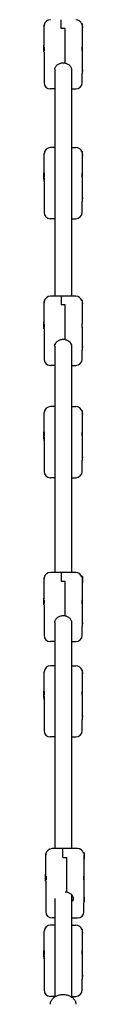
# Model space of a CAD drawing. Units: millimetres. Extents: x -7839 to 16008, y -7169 to 6037.
# Drawn here: x 2225 to 2264, y 1663 to 2594 of the extents above; entities that cross this region are included whole.
import ezdxf

# ---------------------------------------------------------------- set-up
doc = ezdxf.new("R2010")
doc.units = ezdxf.units.MM
doc.header["$LTSCALE"] = 20
doc.layers.add('2d', color=230, linetype='Continuous')

msp = doc.modelspace()

# ---------------------------------------------------------------- linework, layer by layer
at = {"layer": '2d'}
for p, q in [((2241.75, 2585.42), (2241.75, 2593.73)), ((2261.46, 2589.58), (2261.55, 2589.73)), ((2261.55, 2589.18), (2261.55, 2589.73)), ((2261.95, 2589.73), (2261.55, 2589.73)), ((2261.95, 2583.73), (2261.95, 2589.73)), ((2225.75, 2568.84), (2225.75, 2587.64)), ((2245.75, 2585.42), (2241.75, 2585.42)), ((2245.75, 2552.74), (2245.75, 2585.42)), ((2261.75, 2587.5), (2261.75, 2543.73)), ((2261.95, 2583.73), (2261.75, 2583.73)), ((2225.55, 2569.51), (2225.75, 2569.51)), ((2225.55, 2562.96), (2225.55, 2569.51)), ((2225.55, 2568.96), (2225.75, 2568.96)), ((2225.55, 2562.96), (2225.75, 2562.96)), ((2225.75, 2563.06), (2225.75, 2534.26)), ((2225.95, 2567.63), (2225.95, 2564.23)), ((2243.75, 2552.97), (2245.75, 2552.97)), ((2235.75, 2546.53), (2235.75, 2332.35)), ((2251.75, 2546.53), (2251.75, 2332.35)), ((2261.95, 2548.74), (2261.75, 2548.74)), ((2261.95, 2542.74), (2261.75, 2542.74)), ((2261.75, 2534.26), (2261.75, 2542.74)), ((2261.95, 2542.74), (2261.95, 2548.74)), ((2235.75, 2528.26), (2231.75, 2528.26)), ((2251.75, 2528.26), (2255.75, 2528.26)), ((2235.75, 2472.86), (2231.75, 2472.86)), ((2251.75, 2472.86), (2255.75, 2472.86)), ((2261.47, 2468.67), (2261.55, 2468.8)), ((2261.55, 2468.39), (2261.55, 2468.8)), ((2261.95, 2468.8), (2261.55, 2468.8)), ((2261.95, 2462.8), (2261.95, 2468.8)), ((2225.75, 2449.73), (2225.75, 2466.85)), ((2261.75, 2466.81), (2261.75, 2445.92)), ((2261.95, 2462.8), (2261.75, 2462.8)), ((2225.55, 2449.79), (2225.55, 2440.92)), ((2225.55, 2449.79), (2225.75, 2449.79)), ((2225.95, 2448.66), (2225.95, 2445.27)), ((2225.55, 2443.79), (2225.75, 2443.79)), ((2225.55, 2440.92), (2225.75, 2440.92)), ((2225.75, 2443.97), (2225.75, 2411.57)), ((2261.75, 2445.23), (2261.75, 2423.1)), ((2261.95, 2427.91), (2261.75, 2427.91)), ((2261.75, 2411.57), (2261.75, 2421.91)), ((2261.95, 2421.91), (2261.75, 2421.91)), ((2261.95, 2421.91), (2261.95, 2427.91)), ((2235.75, 2405.57), (2231.75, 2405.57)), ((2251.75, 2405.57), (2255.75, 2405.57)), ((2255.75, 2332.35), (2231.75, 2332.35)), ((2241.75, 2332.35), (2241.75, 2324.03)), ((2261.46, 2328.19), (2261.55, 2328.34)), ((2261.55, 2327.8), (2261.55, 2328.34)), ((2261.95, 2328.34), (2261.55, 2328.34)), ((2261.95, 2322.34), (2261.95, 2328.34)), ((2225.75, 2307.45), (2225.75, 2326.25)), ((2245.75, 2324.03), (2241.75, 2324.03)), ((2245.75, 2291.35), (2245.75, 2324.03)), ((2261.75, 2326.11), (2261.75, 2306.33)), ((2261.95, 2322.34), (2261.75, 2322.34)), ((2225.55, 2308.12), (2225.75, 2308.12)), ((2225.55, 2301.57), (2225.55, 2308.12)), ((2225.55, 2307.57), (2225.75, 2307.57)), ((2225.55, 2301.57), (2225.75, 2301.57)), ((2225.75, 2301.67), (2225.75, 2272.87)), ((2225.95, 2306.24), (2225.95, 2302.84)), ((2261.75, 2303.12), (2261.75, 2282.34)), ((2243.75, 2291.58), (2245.75, 2291.58)), ((2235.75, 2285.15), (2235.75, 2071.18)), ((2251.75, 2285.15), (2251.75, 2071.18)), ((2261.95, 2287.35), (2261.75, 2287.35)), ((2261.95, 2281.35), (2261.75, 2281.35)), ((2261.75, 2272.87), (2261.75, 2281.35)), ((2261.95, 2281.35), (2261.95, 2287.35)), ((2235.75, 2266.87), (2231.75, 2266.87)), ((2251.75, 2266.87), (2255.75, 2266.87)), ((2235.75, 2227.95), (2231.75, 2227.95)), ((2251.75, 2227.95), (2255.75, 2227.95)), ((2225.75, 2204.82), (2225.75, 2221.94)), ((2261.47, 2223.76), (2261.55, 2223.89)), ((2261.55, 2223.48), (2261.55, 2223.89)), ((2261.95, 2223.89), (2261.55, 2223.89)), ((2261.75, 2221.9), (2261.75, 2201.01)), ((2261.95, 2217.89), (2261.75, 2217.89)), ((2261.95, 2217.89), (2261.95, 2223.89)), ((2225.55, 2204.88), (2225.55, 2196.01)), ((2225.55, 2204.88), (2225.75, 2204.88)), ((2225.55, 2198.88), (2225.75, 2198.88)), ((2225.75, 2199.06), (2225.75, 2166.66)), ((2225.95, 2203.75), (2225.95, 2200.36)), ((2261.75, 2200.32), (2261.75, 2178.19)), ((2225.55, 2196.01), (2225.75, 2196.01)), ((2261.95, 2183), (2261.75, 2183)), ((2261.95, 2177), (2261.95, 2183)), ((2261.75, 2166.66), (2261.75, 2177)), ((2261.95, 2177), (2261.75, 2177)), ((2235.75, 2160.66), (2231.75, 2160.66)), ((2251.75, 2160.66), (2255.75, 2160.66)), ((2255.75, 2071.18), (2231.75, 2071.18)), ((2241.75, 2071.18), (2241.75, 2062.86)), ((2261.46, 2067.02), (2261.55, 2067.17)), ((2261.55, 2066.62), (2261.55, 2067.17)), ((2261.95, 2067.17), (2261.55, 2067.17)), ((2261.95, 2067.17), (2261.95, 2061.17)), ((2225.75, 2046.28), (2225.75, 2065.08)), ((2241.75, 2062.86), (2245.75, 2062.86)), ((2245.75, 2030.18), (2245.75, 2062.86)), ((2261.75, 2064.94), (2261.75, 2021.17)), ((2261.95, 2061.17), (2261.75, 2061.17)), ((2225.55, 2046.95), (2225.75, 2046.95)), ((2225.55, 2040.4), (2225.55, 2046.95)), ((2225.55, 2046.4), (2225.75, 2046.4)), ((2225.55, 2040.4), (2225.75, 2040.4)), ((2225.75, 2040.5), (2225.75, 2011.7)), ((2225.95, 2045.07), (2225.95, 2041.67)), ((2243.75, 2030.41), (2245.75, 2030.41)), ((2235.75, 2023.97), (2235.75, 1810.01)), ((2251.75, 2023.97), (2251.75, 1810.01)), ((2261.95, 2026.18), (2261.75, 2026.18)), ((2261.95, 2020.18), (2261.75, 2020.18)), ((2261.75, 2011.7), (2261.75, 2020.18)), ((2261.95, 2020.18), (2261.95, 2026.18)), ((2235.75, 2005.7), (2231.75, 2005.7)), ((2251.75, 2005.7), (2255.75, 2005.7)), ((2235.75, 1982.89), (2231.75, 1982.89)), ((2251.75, 1982.89), (2255.75, 1982.89)), ((2225.75, 1959.77), (2225.75, 1976.89)), ((2261.47, 1978.7), (2261.55, 1978.84)), ((2261.55, 1978.42), (2261.55, 1978.84)), ((2261.95, 1978.84), (2261.55, 1978.84)), ((2261.75, 1976.84), (2261.75, 1955.95)), ((2261.95, 1972.84), (2261.95, 1978.84)), ((2261.95, 1972.84), (2261.75, 1972.84)), ((2225.55, 1959.83), (2225.55, 1950.95)), ((2225.55, 1959.83), (2225.75, 1959.83)), ((2225.95, 1958.69), (2225.95, 1955.31)), ((2261.75, 1955.12), (2261.75, 1933.13)), ((2225.55, 1953.83), (2225.75, 1953.83)), ((2225.55, 1950.95), (2225.75, 1950.95)), ((2225.75, 1954), (2225.75, 1921.61)), ((2261.95, 1937.94), (2261.75, 1937.94)), ((2261.95, 1931.94), (2261.95, 1937.94)), ((2261.75, 1921.61), (2261.75, 1931.94)), ((2261.95, 1931.94), (2261.75, 1931.94)), ((2235.75, 1915.61), (2231.75, 1915.61)), ((2251.75, 1915.61), (2255.75, 1915.61)), ((2257.35, 1810.01), (2233.35, 1810.01)), ((2243.35, 1801.7), (2243.35, 1810.01)), ((2263.06, 1805.86), (2263.15, 1806.01)), ((2263.15, 1805.46), (2263.15, 1806.01)), ((2263.55, 1806.01), (2263.15, 1806.01)), ((2263.55, 1806.01), (2263.55, 1800.01)), ((2227.35, 1785.12), (2227.35, 1803.92)), ((2243.35, 1801.7), (2247.35, 1801.7)), ((2247.35, 1769.02), (2247.35, 1801.7)), ((2263.35, 1803.78), (2263.35, 1760.01)), ((2263.55, 1800.01), (2263.35, 1800.01)), ((2227.15, 1785.79), (2227.35, 1785.79)), ((2227.15, 1779.24), (2227.15, 1785.79)), ((2227.15, 1785.24), (2227.35, 1785.24)), ((2227.15, 1779.24), (2227.35, 1779.24)), ((2227.35, 1779.34), (2227.35, 1750.54)), ((2227.55, 1783.91), (2227.55, 1780.51)), ((2245.55, 1769.25), (2247.35, 1769.25)), ((2235.75, 1762.96), (2235.75, 1669.8)), ((2251.75, 1766.47), (2251.75, 1669.8)), ((2263.55, 1765.02), (2263.35, 1765.02)), ((2263.55, 1759.02), (2263.55, 1765.02)), ((2263.35, 1750.54), (2263.35, 1759.02)), ((2263.55, 1759.02), (2263.35, 1759.02)), ((2235.75, 1744.54), (2233.35, 1744.54)), ((2251.75, 1744.54), (2257.35, 1744.54)), ((2225.75, 1714.52), (2225.75, 1731.65)), ((2235.75, 1737.65), (2231.75, 1737.65)), ((2251.75, 1737.65), (2255.75, 1737.65)), ((2261.47, 1733.46), (2261.55, 1733.6)), ((2261.55, 1733.18), (2261.55, 1733.6)), ((2261.95, 1733.6), (2261.55, 1733.6)), ((2261.75, 1731.6), (2261.75, 1710.71)), ((2261.95, 1727.6), (2261.95, 1733.6)), ((2261.95, 1727.6), (2261.75, 1727.6)), ((2225.55, 1714.59), (2225.55, 1705.71)), ((2225.55, 1714.59), (2225.75, 1714.59)), ((2225.95, 1713.45), (2225.95, 1710.07)), ((2225.55, 1708.59), (2225.75, 1708.59)), ((2225.55, 1705.71), (2225.75, 1705.71)), ((2225.75, 1708.76), (2225.75, 1676.37)), ((2261.75, 1710.02), (2261.75, 1687.89)), ((2261.95, 1692.7), (2261.75, 1692.7)), ((2261.75, 1676.37), (2261.75, 1686.7)), ((2261.95, 1686.7), (2261.75, 1686.7)), ((2261.95, 1686.7), (2261.95, 1692.7)), ((2235.75, 1670.37), (2231.75, 1670.37)), ((2251.75, 1670.37), (2255.75, 1670.37))]:
    msp.add_line(p, q, dxfattribs=at)
for centre, radius, start, end in [((2231.75, 2587.73), 6, 90, 170.60204), ((2255.75, 2587.73), 6, 17.88347, 90), ((2247.25, 2586.73), 15, 348.46304, 11.53695), ((2240.25, 2566.51), 15, 168.46304, 181.0357), ((2240.25, 2565.96), 15, 168.46304, 191.53698), ((2247.25, 2545.74), 15, 348.46304, 11.53695), ((2231.75, 2534.26), 6, 180, 270), ((2255.75, 2534.26), 6, 270, 0), ((2231.75, 2466.86), 6, 90, 176.75789), ((2255.75, 2466.86), 6, 15.13302, 90), ((2247.25, 2465.8), 15, 348.46304, 11.53695), ((2240.25, 2446.79), 15, 168.46304, 191.53698), ((2240.25, 2443.92), 15, 174.49813, 191.53698), ((2247.25, 2424.91), 15, 348.46304, 11.53695), ((2231.75, 2411.57), 6, 180, 270), ((2255.75, 2411.57), 6, 270, 360), ((2231.75, 2326.35), 6, 90, 170.60204), ((2255.75, 2326.35), 6, 17.88347, 90), ((2247.25, 2325.34), 15, 348.46304, 11.53695), ((2240.25, 2305.12), 15, 168.46304, 181.0357), ((2240.25, 2304.57), 15, 168.46304, 191.53698), ((2247.25, 2284.35), 15, 348.46304, 11.53695), ((2231.75, 2272.87), 6, 180, 270), ((2255.75, 2272.87), 6, 270, 0), ((2231.75, 2221.95), 6, 90, 176.75789), ((2255.75, 2221.95), 6, 15.13302, 90), ((2247.25, 2220.89), 15, 348.46304, 11.53695), ((2240.25, 2201.88), 15, 168.46304, 191.53698), ((2240.25, 2199.01), 15, 174.49813, 191.53698), ((2247.25, 2180), 15, 348.46304, 11.53695), ((2231.75, 2166.66), 6, 180, 270), ((2255.75, 2166.66), 6, 270, 0), ((2231.75, 2065.18), 6, 90, 170.60204), ((2255.75, 2065.18), 6, 17.88347, 90), ((2247.25, 2064.17), 15, 348.46304, 11.53695), ((2240.25, 2043.95), 15, 168.46304, 181.0357), ((2240.25, 2043.4), 15, 168.46304, 191.53698), ((2247.25, 2023.18), 15, 348.46304, 11.53695), ((2231.75, 2011.7), 6, 180, 270), ((2255.75, 2011.7), 6, 270, 360), ((2231.75, 1976.89), 6, 90, 176.75789), ((2255.75, 1976.89), 6, 15.13302, 90), ((2247.25, 1975.84), 15, 348.46304, 11.53695), ((2240.25, 1956.83), 15, 168.46304, 191.53698), ((2240.25, 1953.95), 15, 174.49813, 191.53698), ((2247.25, 1934.94), 15, 348.46304, 11.53695), ((2231.75, 1921.61), 6, 180, 270), ((2255.75, 1921.61), 6, 270, 360), ((2233.35, 1804.01), 6, 90, 170.60204), ((2257.35, 1804.01), 6, 17.88347, 90), ((2248.86, 1803.01), 15, 348.46304, 11.53695), ((2241.85, 1782.79), 15, 168.46304, 181.0357), ((2241.85, 1782.24), 15, 168.46304, 191.53698), ((2248.86, 1762.02), 15, 348.46304, 11.53695), ((2233.35, 1750.54), 6, 180, 270), ((2257.35, 1750.54), 6, 270, 360), ((2231.75, 1731.65), 6, 90, 176.75789), ((2255.75, 1731.65), 6, 15.13302, 90), ((2247.25, 1730.6), 15, 348.46304, 11.53695), ((2240.25, 1711.59), 15, 168.46304, 191.53698), ((2240.25, 1708.71), 15, 174.49813, 191.53698), ((2247.25, 1689.7), 15, 348.46304, 11.53695), ((2231.75, 1676.37), 6, 180, 270), ((2255.75, 1676.37), 6, 270, 0)]:
    msp.add_arc(centre, radius, start, end, dxfattribs=at)
for points, knots in [([(2225.77, 2588.17), (2225.77, 2588.21), (2225.77, 2588.24), (2225.79, 2588.44), (2225.81, 2588.57), (2225.82, 2588.68), (2225.83, 2588.7), (2225.83, 2588.73), (2225.83, 2588.73), (2225.83, 2588.73), (2225.83, 2588.73), (2225.83, 2588.7), (2225.83, 2588.68), (2225.81, 2588.59), (2225.8, 2588.49), (2225.77, 2588.23), (2225.76, 2588.08), (2225.75, 2587.81), (2225.75, 2587.73), (2225.75, 2587.64)], [0.4818507, 0.4818507, 0.4818507, 0.4818507, 0.4992991, 0.4992991, 0.5763061, 0.5763061, 0.6121259, 0.6121259, 0.6368289, 0.6368289, 0.6607703, 0.6607703, 0.6930464, 0.6930464, 0.7601649, 0.7601649, 0.8264837, 0.8264837, 0.8570782, 0.8570782, 0.8570782, 0.8570782]), ([(2261.73, 2564.53), (2261.73, 2564.57), (2261.73, 2564.61), (2261.71, 2564.85), (2261.69, 2565.08), (2261.68, 2565.43), (2261.67, 2565.55), (2261.67, 2565.75), (2261.67, 2565.83), (2261.67, 2565.99), (2261.67, 2566.07), (2261.67, 2566.26), (2261.67, 2566.37), (2261.69, 2566.69), (2261.7, 2566.89), (2261.73, 2567.26), (2261.74, 2567.42), (2261.75, 2567.62), (2261.75, 2567.67), (2261.75, 2567.72)], [0.4818507, 0.4818507, 0.4818507, 0.4818507, 0.4992991, 0.4992991, 0.5763061, 0.5763061, 0.6121259, 0.6121259, 0.6368289, 0.6368289, 0.6607703, 0.6607703, 0.6930464, 0.6930464, 0.7601649, 0.7601649, 0.8264837, 0.8264837, 0.8570782, 0.8570782, 0.8570782, 0.8570782]), ([(2261.75, 2564.51), (2261.75, 2564.51), (2261.75, 2564.51), (2261.75, 2564.52), (2261.74, 2564.55), (2261.73, 2564.59)], [0.96123631, 0.96123631, 0.96123631, 0.96123631, 0.96576054, 0.96576054, 1.01335624, 1.01335624, 1.01335624, 1.01335624]), ([(2235.75, 2546.53), (2235.75, 2547.24), (2235.95, 2548.03), (2236.77, 2549.56), (2237.39, 2550.3), (2238.8, 2551.5), (2239.7, 2552.05), (2241.66, 2552.78), (2242.74, 2552.97), (2243.75, 2552.97)], [-1.213001, -1.213001, -1.213001, -1.213001, -0.909791, -0.909791, -0.60658, -0.60658, -0.30329, -0.30329, 0, 0, 0, 0]), ([(2245.75, 2552.74), (2246.11, 2552.65), (2246.47, 2552.54), (2247.8, 2552.05), (2248.7, 2551.5), (2250.11, 2550.3), (2250.73, 2549.56), (2251.55, 2548.03), (2251.75, 2547.24), (2251.75, 2546.53)], [0.19616, 0.19616, 0.19616, 0.19616, 0.30329, 0.30329, 0.60658, 0.60658, 0.909791, 0.909791, 1.213001, 1.213001, 1.213001, 1.213001]), ([(2225.76, 2467.19), (2225.76, 2467.16), (2225.76, 2467.13), (2225.75, 2467.02), (2225.75, 2466.94), (2225.75, 2466.85)], [0.81378212, 0.81378212, 0.81378212, 0.81378212, 0.82648372, 0.82648372, 0.85707821, 0.85707821, 0.85707821, 0.85707821]), ([(2261.73, 2445.48), (2261.73, 2445.53), (2261.73, 2445.57), (2261.71, 2445.83), (2261.69, 2446.06), (2261.68, 2446.43), (2261.67, 2446.54), (2261.67, 2446.75), (2261.67, 2446.83), (2261.67, 2446.99), (2261.67, 2447.07), (2261.67, 2447.26), (2261.67, 2447.36), (2261.69, 2447.67), (2261.7, 2447.87), (2261.73, 2448.22), (2261.74, 2448.36), (2261.75, 2448.54), (2261.75, 2448.59), (2261.75, 2448.63)], [0.4818507, 0.4818507, 0.4818507, 0.4818507, 0.4992991, 0.4992991, 0.5763061, 0.5763061, 0.6121259, 0.6121259, 0.6368289, 0.6368289, 0.6607703, 0.6607703, 0.6930464, 0.6930464, 0.7601649, 0.7601649, 0.8264837, 0.8264837, 0.8570782, 0.8570782, 0.8570782, 0.8570782]), ([(2261.71, 2445.81), (2261.72, 2445.84), (2261.73, 2445.86), (2261.75, 2445.91), (2261.75, 2445.92), (2261.75, 2445.92)], [1.50542677, 1.50542677, 1.50542677, 1.50542677, 1.53430596, 1.53430596, 1.57628343, 1.57628343, 1.57628343, 1.57628343]), ([(2225.77, 2326.78), (2225.77, 2326.82), (2225.77, 2326.86), (2225.79, 2327.06), (2225.81, 2327.18), (2225.82, 2327.29), (2225.83, 2327.31), (2225.83, 2327.34), (2225.83, 2327.34), (2225.83, 2327.34), (2225.83, 2327.34), (2225.83, 2327.32), (2225.83, 2327.29), (2225.81, 2327.2), (2225.8, 2327.1), (2225.77, 2326.85), (2225.76, 2326.69), (2225.75, 2326.43), (2225.75, 2326.34), (2225.75, 2326.25)], [0.4818507, 0.4818507, 0.4818507, 0.4818507, 0.4992991, 0.4992991, 0.5763061, 0.5763061, 0.6121259, 0.6121259, 0.6368289, 0.6368289, 0.6607703, 0.6607703, 0.6930464, 0.6930464, 0.7601649, 0.7601649, 0.8264837, 0.8264837, 0.8570782, 0.8570782, 0.8570782, 0.8570782]), ([(2261.73, 2303.14), (2261.73, 2303.18), (2261.73, 2303.22), (2261.71, 2303.46), (2261.69, 2303.69), (2261.68, 2304.04), (2261.67, 2304.16), (2261.67, 2304.36), (2261.67, 2304.44), (2261.67, 2304.61), (2261.67, 2304.69), (2261.67, 2304.87), (2261.67, 2304.98), (2261.69, 2305.3), (2261.7, 2305.51), (2261.73, 2305.87), (2261.74, 2306.04), (2261.75, 2306.23), (2261.75, 2306.29), (2261.75, 2306.33)], [0.4818507, 0.4818507, 0.4818507, 0.4818507, 0.4992991, 0.4992991, 0.5763061, 0.5763061, 0.6121259, 0.6121259, 0.6368289, 0.6368289, 0.6607703, 0.6607703, 0.6930464, 0.6930464, 0.7601649, 0.7601649, 0.8264837, 0.8264837, 0.8570782, 0.8570782, 0.8570782, 0.8570782]), ([(2261.75, 2303.12), (2261.75, 2303.12), (2261.75, 2303.12), (2261.75, 2303.13), (2261.74, 2303.16), (2261.73, 2303.2)], [0.96123631, 0.96123631, 0.96123631, 0.96123631, 0.96576055, 0.96576055, 1.01335625, 1.01335625, 1.01335625, 1.01335625]), ([(2235.75, 2285.15), (2235.75, 2285.85), (2235.95, 2286.64), (2236.77, 2288.18), (2237.39, 2288.91), (2238.8, 2290.11), (2239.7, 2290.66), (2241.66, 2291.39), (2242.74, 2291.58), (2243.75, 2291.58)], [-1.213001, -1.213001, -1.213001, -1.213001, -0.909791, -0.909791, -0.60658, -0.60658, -0.30329, -0.30329, 0, 0, 0, 0]), ([(2245.75, 2291.35), (2246.11, 2291.26), (2246.47, 2291.15), (2247.8, 2290.66), (2248.7, 2290.11), (2250.11, 2288.91), (2250.73, 2288.18), (2251.55, 2286.64), (2251.75, 2285.85), (2251.75, 2285.15)], [0.19616, 0.19616, 0.19616, 0.19616, 0.30329, 0.30329, 0.60658, 0.60658, 0.909791, 0.909791, 1.213001, 1.213001, 1.213001, 1.213001]), ([(2225.76, 2222.28), (2225.76, 2222.25), (2225.76, 2222.22), (2225.75, 2222.11), (2225.75, 2222.03), (2225.75, 2221.94)], [0.81378212, 0.81378212, 0.81378212, 0.81378212, 0.82648372, 0.82648372, 0.85707821, 0.85707821, 0.85707821, 0.85707821]), ([(2261.73, 2200.57), (2261.73, 2200.62), (2261.73, 2200.66), (2261.71, 2200.92), (2261.69, 2201.15), (2261.68, 2201.52), (2261.67, 2201.63), (2261.67, 2201.84), (2261.67, 2201.92), (2261.67, 2202.08), (2261.67, 2202.16), (2261.67, 2202.35), (2261.67, 2202.45), (2261.69, 2202.76), (2261.7, 2202.96), (2261.73, 2203.31), (2261.74, 2203.46), (2261.75, 2203.63), (2261.75, 2203.68), (2261.75, 2203.72)], [0.4818507, 0.4818507, 0.4818507, 0.4818507, 0.4992991, 0.4992991, 0.5763061, 0.5763061, 0.6121259, 0.6121259, 0.6368289, 0.6368289, 0.6607703, 0.6607703, 0.6930464, 0.6930464, 0.7601649, 0.7601649, 0.8264837, 0.8264837, 0.8570782, 0.8570782, 0.8570782, 0.8570782]), ([(2261.71, 2200.9), (2261.72, 2200.93), (2261.73, 2200.95), (2261.75, 2201), (2261.75, 2201.01), (2261.75, 2201.01)], [1.50542676, 1.50542676, 1.50542676, 1.50542676, 1.53430596, 1.53430596, 1.57628343, 1.57628343, 1.57628343, 1.57628343]), ([(2225.77, 2065.61), (2225.77, 2065.65), (2225.77, 2065.69), (2225.79, 2065.88), (2225.81, 2066.01), (2225.82, 2066.12), (2225.83, 2066.14), (2225.83, 2066.17), (2225.83, 2066.17), (2225.83, 2066.17), (2225.83, 2066.17), (2225.83, 2066.15), (2225.83, 2066.12), (2225.81, 2066.03), (2225.8, 2065.93), (2225.77, 2065.68), (2225.76, 2065.52), (2225.75, 2065.26), (2225.75, 2065.17), (2225.75, 2065.08)], [0.4818507, 0.4818507, 0.4818507, 0.4818507, 0.4992991, 0.4992991, 0.5763061, 0.5763061, 0.6121259, 0.6121259, 0.6368289, 0.6368289, 0.6607703, 0.6607703, 0.6930464, 0.6930464, 0.7601649, 0.7601649, 0.8264837, 0.8264837, 0.8570782, 0.8570782, 0.8570782, 0.8570782]), ([(2261.73, 2041.97), (2261.73, 2042.01), (2261.73, 2042.05), (2261.71, 2042.29), (2261.69, 2042.52), (2261.68, 2042.87), (2261.67, 2042.99), (2261.67, 2043.19), (2261.67, 2043.27), (2261.67, 2043.44), (2261.67, 2043.52), (2261.67, 2043.7), (2261.67, 2043.81), (2261.69, 2044.13), (2261.7, 2044.33), (2261.73, 2044.7), (2261.74, 2044.87), (2261.75, 2045.06), (2261.75, 2045.12), (2261.75, 2045.16)], [0.4818507, 0.4818507, 0.4818507, 0.4818507, 0.4992991, 0.4992991, 0.5763061, 0.5763061, 0.6121259, 0.6121259, 0.6368289, 0.6368289, 0.6607703, 0.6607703, 0.6930464, 0.6930464, 0.7601649, 0.7601649, 0.8264837, 0.8264837, 0.8570782, 0.8570782, 0.8570782, 0.8570782]), ([(2261.75, 2041.95), (2261.75, 2041.95), (2261.75, 2041.95), (2261.75, 2041.96), (2261.74, 2041.99), (2261.73, 2042.03)], [0.96123631, 0.96123631, 0.96123631, 0.96123631, 0.96576054, 0.96576054, 1.01335624, 1.01335624, 1.01335624, 1.01335624]), ([(2235.75, 2023.97), (2235.75, 2024.68), (2235.95, 2025.47), (2236.77, 2027.01), (2237.39, 2027.74), (2238.8, 2028.94), (2239.7, 2029.49), (2241.66, 2030.22), (2242.74, 2030.41), (2243.75, 2030.41)], [-1.213001, -1.213001, -1.213001, -1.213001, -0.909791, -0.909791, -0.60658, -0.60658, -0.30329, -0.30329, 0, 0, 0, 0]), ([(2245.75, 2030.18), (2246.11, 2030.09), (2246.47, 2029.98), (2247.8, 2029.49), (2248.7, 2028.94), (2250.11, 2027.74), (2250.73, 2027.01), (2251.55, 2025.47), (2251.75, 2024.68), (2251.75, 2023.97)], [0.19616, 0.19616, 0.19616, 0.19616, 0.30329, 0.30329, 0.60658, 0.60658, 0.909791, 0.909791, 1.213001, 1.213001, 1.213001, 1.213001]), ([(2225.76, 1977.23), (2225.76, 1977.2), (2225.76, 1977.17), (2225.75, 1977.06), (2225.75, 1976.97), (2225.75, 1976.89)], [0.81378212, 0.81378212, 0.81378212, 0.81378212, 0.82648372, 0.82648372, 0.85707821, 0.85707821, 0.85707821, 0.85707821]), ([(2261.73, 1955.51), (2261.73, 1955.56), (2261.73, 1955.6), (2261.71, 1955.86), (2261.69, 1956.09), (2261.68, 1956.46), (2261.67, 1956.58), (2261.67, 1956.78), (2261.67, 1956.86), (2261.67, 1957.02), (2261.67, 1957.1), (2261.67, 1957.29), (2261.67, 1957.39), (2261.69, 1957.71), (2261.7, 1957.9), (2261.73, 1958.25), (2261.74, 1958.4), (2261.75, 1958.57), (2261.75, 1958.62), (2261.75, 1958.66)], [0.4818507, 0.4818507, 0.4818507, 0.4818507, 0.4992991, 0.4992991, 0.5763061, 0.5763061, 0.6121259, 0.6121259, 0.6368289, 0.6368289, 0.6607703, 0.6607703, 0.6930464, 0.6930464, 0.7601649, 0.7601649, 0.8264837, 0.8264837, 0.8570782, 0.8570782, 0.8570782, 0.8570782]), ([(2261.71, 1955.84), (2261.72, 1955.87), (2261.73, 1955.9), (2261.75, 1955.94), (2261.75, 1955.95), (2261.75, 1955.95)], [1.50542676, 1.50542676, 1.50542676, 1.50542676, 1.53430596, 1.53430596, 1.57628343, 1.57628343, 1.57628343, 1.57628343]), ([(2227.37, 1804.45), (2227.38, 1804.49), (2227.38, 1804.52), (2227.4, 1804.72), (2227.41, 1804.85), (2227.43, 1804.96), (2227.43, 1804.98), (2227.44, 1805.01), (2227.44, 1805.01), (2227.44, 1805.01), (2227.44, 1805.01), (2227.43, 1804.98), (2227.43, 1804.96), (2227.42, 1804.87), (2227.41, 1804.77), (2227.38, 1804.51), (2227.37, 1804.36), (2227.36, 1804.09), (2227.35, 1804.01), (2227.35, 1803.92)], [0.4818507, 0.4818507, 0.4818507, 0.4818507, 0.4992991, 0.4992991, 0.5763061, 0.5763061, 0.6121259, 0.6121259, 0.6368289, 0.6368289, 0.6607703, 0.6607703, 0.6930464, 0.6930464, 0.7601649, 0.7601649, 0.8264837, 0.8264837, 0.8570782, 0.8570782, 0.8570782, 0.8570782]), ([(2263.34, 1780.81), (2263.33, 1780.85), (2263.33, 1780.89), (2263.31, 1781.13), (2263.3, 1781.36), (2263.28, 1781.71), (2263.28, 1781.83), (2263.27, 1782.03), (2263.27, 1782.11), (2263.27, 1782.27), (2263.27, 1782.35), (2263.27, 1782.54), (2263.28, 1782.65), (2263.29, 1782.97), (2263.3, 1783.17), (2263.33, 1783.54), (2263.34, 1783.7), (2263.35, 1783.9), (2263.35, 1783.95), (2263.35, 1784)], [0.4818507, 0.4818507, 0.4818507, 0.4818507, 0.4992991, 0.4992991, 0.5763061, 0.5763061, 0.6121259, 0.6121259, 0.6368289, 0.6368289, 0.6607703, 0.6607703, 0.6930464, 0.6930464, 0.7601649, 0.7601649, 0.8264837, 0.8264837, 0.8570782, 0.8570782, 0.8570782, 0.8570782]), ([(2263.35, 1780.79), (2263.35, 1780.79), (2263.35, 1780.79), (2263.35, 1780.8), (2263.35, 1780.83), (2263.33, 1780.87)], [0.96123631, 0.96123631, 0.96123631, 0.96123631, 0.96576054, 0.96576054, 1.01335624, 1.01335624, 1.01335624, 1.01335624]), ([(2247.35, 1769.02), (2247.72, 1768.93), (2248.08, 1768.82), (2249.41, 1768.32), (2250.3, 1767.78), (2251.72, 1766.58), (2252.33, 1765.84), (2253.15, 1764.31), (2253.35, 1763.52), (2253.35, 1762.81)], [0.19616, 0.19616, 0.19616, 0.19616, 0.30329, 0.30329, 0.60658, 0.60658, 0.909791, 0.909791, 1.213001, 1.213001, 1.213001, 1.213001]), ([(2253.35, 1762.81), (2253.35, 1762.11), (2253.15, 1761.4), (2252.48, 1760.41), (2252.14, 1760.06), (2251.75, 1759.76)], [1.2130012, 1.2130012, 1.2130012, 1.2130012, 1.5162118, 1.5162118, 1.7078953, 1.7078953, 1.7078953, 1.7078953]), ([(2225.76, 1731.99), (2225.76, 1731.96), (2225.76, 1731.92), (2225.75, 1731.81), (2225.75, 1731.73), (2225.75, 1731.65)], [0.81378212, 0.81378212, 0.81378212, 0.81378212, 0.82648372, 0.82648372, 0.85707821, 0.85707821, 0.85707821, 0.85707821]), ([(2261.73, 1710.27), (2261.73, 1710.32), (2261.73, 1710.36), (2261.71, 1710.62), (2261.69, 1710.85), (2261.68, 1711.22), (2261.67, 1711.34), (2261.67, 1711.54), (2261.67, 1711.62), (2261.67, 1711.78), (2261.67, 1711.86), (2261.67, 1712.05), (2261.67, 1712.15), (2261.69, 1712.46), (2261.7, 1712.66), (2261.73, 1713.01), (2261.74, 1713.16), (2261.75, 1713.33), (2261.75, 1713.38), (2261.75, 1713.42)], [0.4818507, 0.4818507, 0.4818507, 0.4818507, 0.4992991, 0.4992991, 0.5763061, 0.5763061, 0.6121259, 0.6121259, 0.6368289, 0.6368289, 0.6607703, 0.6607703, 0.6930464, 0.6930464, 0.7601649, 0.7601649, 0.8264837, 0.8264837, 0.8570782, 0.8570782, 0.8570782, 0.8570782]), ([(2261.71, 1710.6), (2261.72, 1710.63), (2261.73, 1710.66), (2261.75, 1710.7), (2261.75, 1710.71), (2261.75, 1710.71)], [1.50542677, 1.50542677, 1.50542677, 1.50542677, 1.53430596, 1.53430596, 1.57628343, 1.57628343, 1.57628343, 1.57628343]), ([(2231.75, 1662.84), (2231.75, 1663.76), (2231.93, 1664.68), (2232.6, 1666.44), (2233.12, 1667.28), (2234.45, 1668.84), (2235.31, 1669.54), (2237.2, 1670.7), (2238.24, 1671.15), (2240.43, 1671.81), (2241.58, 1672.01), (2243.07, 1672.11), (2243.41, 1672.12), (2243.75, 1672.12)], [3.141593, 3.141593, 3.141593, 3.141593, 3.403052, 3.403052, 3.679758, 3.679758, 3.992388, 3.992388, 4.306548, 4.306548, 4.620707, 4.620707, 4.712389, 4.712389, 4.712389, 4.712389]), ([(2243.75, 1672.12), (2244.91, 1672.12), (2246.07, 1671.99), (2248.32, 1671.48), (2249.4, 1671.1), (2251.4, 1670.09), (2252.32, 1669.46), (2253.9, 1667.93), (2254.57, 1667.04), (2255.45, 1665.15), (2255.7, 1664.17), (2255.75, 1663.06), (2255.75, 1662.95), (2255.75, 1662.84)], [4.712389, 4.712389, 4.712389, 4.712389, 5.026548, 5.026548, 5.340708, 5.340708, 5.654867, 5.654867, 5.969026, 5.969026, 6.251837, 6.251837, 6.283185, 6.283185, 6.283185, 6.283185])]:
    msp.add_open_spline(points, degree=3, knots=knots, dxfattribs=at)
for points in [[(2225.75, 2587.68), (2225.75, 2587.86), (2225.76, 2588.02), (2225.77, 2588.17)], [(2261.75, 2564.18), (2261.75, 2564.27), (2261.74, 2564.39), (2261.73, 2564.53)], [(2261.75, 2445.09), (2261.75, 2445.2), (2261.74, 2445.33), (2261.73, 2445.48)], [(2225.75, 2326.29), (2225.75, 2326.47), (2225.76, 2326.64), (2225.77, 2326.78)], [(2261.75, 2302.79), (2261.75, 2302.88), (2261.74, 2303), (2261.73, 2303.14)], [(2261.75, 2200.18), (2261.75, 2200.29), (2261.74, 2200.42), (2261.73, 2200.57)], [(2225.75, 2065.12), (2225.75, 2065.3), (2225.76, 2065.47), (2225.77, 2065.61)], [(2261.75, 2041.62), (2261.75, 2041.71), (2261.74, 2041.83), (2261.73, 2041.97)], [(2261.75, 1955.12), (2261.75, 1955.23), (2261.74, 1955.36), (2261.73, 1955.51)], [(2227.35, 1803.96), (2227.35, 1804.14), (2227.36, 1804.3), (2227.37, 1804.45)], [(2263.35, 1780.46), (2263.35, 1780.55), (2263.35, 1780.67), (2263.34, 1780.81)], [(2261.75, 1709.88), (2261.75, 1709.99), (2261.74, 1710.12), (2261.73, 1710.27)]]:
    msp.add_open_spline(points, degree=3, dxfattribs=at)

doc.saveas('drawing.dxf')
